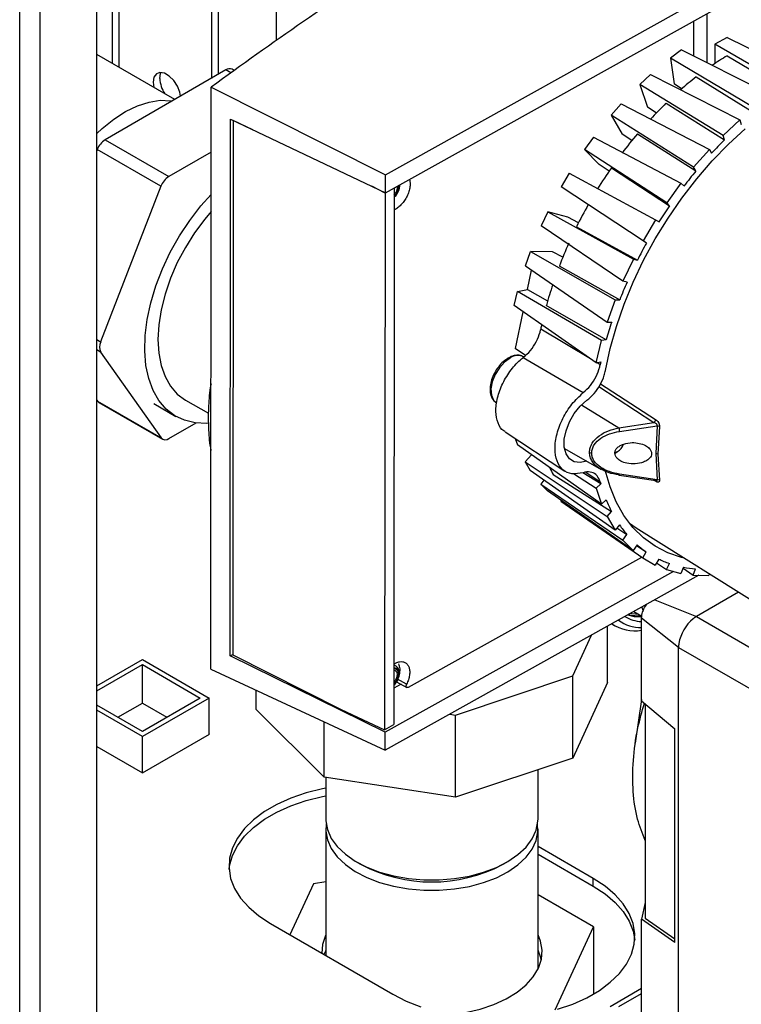
# Paper-space layout 'Blatt2' of a CAD drawing. Units: millimetres. Extents: x 0 to 420, y 0 to 297.
# Drawn here: x 361 to 373, y 79 to 94 of the extents above; entities that cross this region are included whole.
import ezdxf

# ---------------------------------------------------------------- set-up
doc = ezdxf.new("R2010")
doc.units = ezdxf.units.MM

psp = doc.layouts.new('Blatt2')

# ---------------------------------------------------------------- linework, layer by layer
at = {"color": 7, "linetype": 'Continuous', "lineweight": 30}
for p, q in [((361.3, 72.855), (361.3, 134.266)), ((361.625, 72.667), (361.625, 134.079)), ((362.523, 72.149), (362.523, 133.56)), ((362.767, 98.354), (362.767, 93.76)), ((362.88, 93.695), (362.88, 98.301)), ((364.344, 94.802), (364.344, 93.522)), ((367.109, 91.988), (372.349, 94.913)), ((364.45, 94.741), (364.45, 93.584)), ((365.369, 94.7), (365.369, 94.121)), ((367.109, 91.702), (372.578, 94.755)), ((372.217, 93.769), (372.217, 94.554)), ((372.004, 93.876), (372.005, 94.435)), ((372.533, 94.172), (372.338, 94.063)), ((372.533, 94.172), (373.751, 93.565)), ((373.471, 93.408), (372.338, 94.063)), ((372.338, 94.063), (372.338, 93.759)), ((363.762, 93.186), (362.526, 93.899)), ((371.809, 93.974), (371.631, 93.843)), ((371.809, 93.974), (373.237, 93.257)), ((372.532, 93.882), (373.471, 93.319)), ((372.96, 93.053), (371.631, 93.843)), ((371.631, 93.843), (371.693, 93.434)), ((364.572, 93.655), (362.654, 92.544)), ((364.652, 93.609), (364.572, 93.655)), ((364.704, 93.647), (364.673, 93.665)), ((371.317, 93.582), (371.146, 93.424)), ((371.317, 93.582), (372.732, 92.863)), ((372.039, 93.544), (372.972, 92.971)), ((364.333, 84.138), (364.341, 93.381)), ((364.341, 93.381), (367.109, 91.988)), ((372.466, 92.616), (371.146, 93.424)), ((371.146, 93.424), (371.268, 93.065)), ((371.809, 93.355), (371.693, 93.434)), ((370.848, 93.117), (370.688, 92.935)), ((370.848, 93.117), (372.249, 92.393)), ((371.406, 92.972), (371.268, 93.065)), ((371.561, 93.127), (372.49, 92.544)), ((371.999, 92.11), (370.688, 92.935)), ((370.688, 92.935), (370.867, 92.635)), ((364.642, 84.348), (364.649, 92.872)), ((364.649, 92.872), (367.109, 91.702)), ((364.689, 92.85), (364.681, 84.363)), ((364.689, 92.85), (364.691, 92.851)), ((365.002, 92.704), (364.689, 92.85)), ((372.732, 92.863), (372.466, 92.616)), ((372.732, 92.863), (372.756, 92.791)), ((371.019, 92.533), (370.867, 92.635)), ((371.108, 92.642), (372.035, 92.05)), ((372.49, 92.544), (372.466, 92.616)), ((362.654, 92.544), (363.665, 91.96)), ((370.412, 92.59), (370.267, 92.389)), ((370.412, 92.59), (371.799, 91.859)), ((362.531, 92.392), (362.523, 92.37)), ((363.542, 91.808), (362.531, 92.392)), ((364.34, 92.351), (363.665, 91.96)), ((371.572, 91.546), (370.267, 92.389)), ((370.267, 92.389), (370.499, 92.155)), ((372.249, 92.393), (371.999, 92.11)), ((372.249, 92.393), (372.285, 92.333)), ((370.659, 92.049), (370.499, 92.155)), ((367.109, 91.702), (367.109, 91.988)), ((370.021, 92.014), (369.894, 91.799)), ((370.021, 92.014), (371.394, 91.273)), ((370.694, 92.1), (371.619, 91.499)), ((372.035, 92.05), (371.999, 92.11)), ((371.799, 91.859), (371.572, 91.546)), ((371.799, 91.859), (371.846, 91.812)), ((363.542, 91.808), (362.585, 89.335)), ((367.101, 91.7), (366.889, 91.807)), ((367.101, 91.7), (367.094, 83.174)), ((367.107, 91.703), (367.101, 91.7)), ((367.247, 91.779), (367.24, 83.256)), ((371.196, 90.938), (369.894, 91.799)), ((371.619, 91.499), (371.572, 91.546)), ((369.684, 91.403), (369.578, 91.179)), ((369.684, 91.403), (371.043, 90.65)), ((370.004, 91.318), (369.684, 91.403)), ((370.172, 91.227), (370.004, 91.318)), ((371.394, 91.273), (371.196, 90.938)), ((371.394, 91.273), (371.45, 91.241)), ((370.878, 90.301), (369.578, 91.179)), ((370.141, 91.164), (371.107, 90.633)), ((371.252, 90.905), (371.196, 90.938)), ((369.328, 90.545), (369.409, 90.772)), ((369.409, 90.772), (370.756, 90.005)), ((369.761, 90.765), (369.409, 90.772)), ((369.922, 90.68), (369.761, 90.765)), ((371.043, 90.65), (370.878, 90.301)), ((371.043, 90.65), (371.107, 90.633)), ((369.328, 90.545), (370.628, 89.651)), ((369.364, 90.167), (369.428, 90.476)), ((369.867, 90.541), (370.826, 90.004)), ((370.942, 90.284), (370.878, 90.301)), ((369.148, 89.912), (369.204, 90.137)), ((369.204, 90.137), (369.364, 90.167)), ((370.538, 89.355), (369.204, 90.137)), ((369.364, 90.167), (369.681, 89.985)), ((370.756, 90.005), (370.628, 89.651)), ((370.756, 90.005), (370.826, 90.004)), ((370.451, 89.004), (369.148, 89.912)), ((369.29, 89.814), (369.168, 89.231)), ((370.613, 89.369), (369.661, 89.913)), ((370.628, 89.651), (370.699, 89.65)), ((370.363, 89.066), (369.573, 89.54)), ((362.523, 89.371), (362.585, 89.335)), ((370.451, 89.004), (370.538, 89.355)), ((370.613, 89.369), (370.538, 89.355)), ((362.585, 89.172), (362.523, 89.208)), ((362.585, 89.172), (363.547, 87.809)), ((369.329, 89.121), (369.168, 89.231)), ((369.295, 89.087), (370.248, 88.53)), ((370.451, 89.004), (370.527, 89.018)), ((370.517, 88.973), (370.462, 89.006)), ((370.494, 88.624), (371.369, 88.053)), ((370.522, 88.671), (371.396, 88.101)), ((362.523, 88.412), (362.536, 88.393)), ((362.536, 88.393), (363.547, 87.809)), ((362.558, 88.372), (363.569, 87.789)), ((363.93, 88.412), (364.295, 88.202)), ((363.427, 88.356), (363.78, 88.152)), ((370.221, 88.336), (370.814, 87.972)), ((363.67, 87.799), (364.099, 88.047)), ((369.006, 87.908), (369.953, 87.284)), ((370.814, 87.972), (371.369, 88.053)), ((370.822, 87.912), (371.421, 88.001)), ((371.421, 88.001), (371.397, 87.561)), ((371.457, 87.99), (371.433, 87.551)), ((369.167, 87.801), (369.202, 87.699)), ((370.536, 86.755), (369.202, 87.699)), ((369.949, 87.642), (370.534, 87.309)), ((370.79, 87.591), (370.75, 87.578)), ((370.753, 87.57), (370.792, 87.592)), ((369.424, 87.541), (369.325, 87.429)), ((371.397, 87.561), (371.42, 87.146)), ((371.433, 87.551), (371.456, 87.139)), ((369.325, 87.429), (370.625, 86.559)), ((369.325, 87.429), (369.406, 87.293)), ((370.752, 86.347), (369.406, 87.293)), ((369.623, 87.141), (369.575, 87.074)), ((369.769, 87.229), (370.696, 86.639)), ((370.093, 87.243), (370.45, 87.009)), ((370.525, 87.079), (370.24, 87.256)), ((370.29, 87.264), (370.516, 87.114)), ((370.815, 87.218), (371.398, 87.132)), ((371.42, 87.146), (370.822, 87.236)), ((371.396, 87.121), (371.361, 87.141)), ((369.575, 87.074), (370.875, 86.188)), ((369.575, 87.074), (369.68, 86.968)), ((371.039, 86.023), (369.68, 86.968)), ((370.45, 87.009), (370.525, 87.079)), ((370.45, 87.009), (370.536, 86.755)), ((369.896, 86.818), (369.89, 86.807)), ((370.611, 86.825), (370.536, 86.755)), ((369.89, 86.807), (371.191, 85.905)), ((370.625, 86.559), (370.696, 86.639)), ((370.625, 86.559), (370.752, 86.347)), ((370.823, 86.427), (370.752, 86.347)), ((370.781, 86.379), (370.939, 86.277)), ((370.979, 86.456), (371.088, 86.38)), ((371.088, 86.38), (375.143, 83.835)), ((370.875, 86.188), (370.939, 86.277)), ((370.875, 86.188), (371.039, 86.023)), ((371.103, 86.111), (371.039, 86.023)), ((371.095, 86.1), (371.247, 86)), ((367.472, 83.848), (371.176, 85.916)), ((371.191, 85.905), (371.247, 86)), ((371.191, 85.905), (371.389, 85.791)), ((371.445, 85.886), (371.389, 85.791)), ((371.411, 85.828), (371.567, 85.718)), ((371.567, 85.718), (371.614, 85.816)), ((371.567, 85.718), (371.794, 85.657)), ((371.84, 85.756), (371.794, 85.657)), ((371.834, 85.743), (371.994, 85.63)), ((371.994, 85.63), (372.03, 85.73)), ((371.679, 85.688), (367.102, 83.133)), ((372.083, 85.628), (367.102, 82.847)), ((371.994, 85.63), (372.243, 85.625)), ((372.252, 85.649), (372.243, 85.625)), ((372.714, 85.359), (372.044, 84.972)), ((371.178, 85.123), (371.196, 85.057)), ((371.382, 85.237), (372.044, 84.972)), ((371.051, 85.052), (371.178, 84.979)), ((371.761, 84.483), (371.172, 84.947)), ((371.172, 83.804), (371.172, 84.947)), ((372.044, 84.972), (374.194, 83.731)), ((370.633, 83.926), (370.633, 84.819)), ((370.7, 84.856), (370.744, 84.831)), ((370.08, 84.031), (370.377, 84.676)), ((371.761, 77.89), (371.761, 84.483)), ((371.761, 84.482), (373.911, 83.242)), ((364.642, 84.348), (364.681, 84.37)), ((367.102, 83.133), (364.642, 84.348)), ((364.681, 84.363), (366.406, 83.495)), ((362.523, 83.872), (363.248, 84.29)), ((362.523, 83.79), (363.248, 84.209)), ((363.248, 84.29), (364.308, 83.678)), ((363.248, 84.209), (364.167, 83.678)), ((363.248, 83.596), (363.248, 84.209)), ((364.333, 84.138), (367.102, 82.847)), ((368.217, 83.407), (370.08, 84.031)), ((370.08, 82.725), (370.08, 84.031)), ((367.354, 83.896), (367.24, 83.832)), ((367.281, 83.935), (367.448, 83.845)), ((367.443, 83.898), (367.3, 83.976)), ((370.633, 83.926), (370.08, 82.725)), ((365.055, 83.495), (365.055, 83.801)), ((371.172, 83.633), (371.172, 83.804)), ((363.248, 83.147), (362.523, 83.566)), ((362.859, 83.372), (363.248, 83.596)), ((364.167, 83.678), (363.248, 83.147)), ((364.308, 83.678), (363.248, 83.066)), ((363.248, 83.596), (363.637, 83.372)), ((364.308, 83.102), (364.308, 83.678)), ((371.172, 83.656), (371.073, 82.959)), ((371.172, 83.633), (371.699, 83.188)), ((371.232, 83.583), (371.232, 80.182)), ((363.248, 83.066), (362.523, 83.484)), ((366.135, 82.42), (365.055, 83.495)), ((366.406, 83.495), (367.094, 83.174)), ((368.129, 83.421), (368.217, 83.407)), ((368.217, 82.101), (368.217, 83.407)), ((366.135, 82.42), (366.135, 83.297)), ((367.094, 83.174), (367.24, 83.256)), ((363.248, 82.49), (364.315, 83.106)), ((363.248, 82.49), (363.248, 83.066)), ((364.315, 83.106), (364.308, 83.11)), ((367.102, 82.847), (367.102, 83.133)), ((371.699, 79.794), (371.699, 83.188)), ((362.523, 82.908), (363.248, 82.49)), ((370.08, 82.725), (368.217, 82.101)), ((369.529, 81.759), (369.529, 82.54)), ((368.217, 82.101), (366.135, 82.42)), ((366.159, 82.416), (366.159, 81.759)), ((366.159, 81.596), (366.159, 79.589)), ((369.529, 79.391), (369.529, 81.596)), ((370.407, 80.81), (369.529, 81.317)), ((369.529, 81.195), (370.407, 80.688)), ((366.652, 81.072), (366.723, 81.031)), ((368.965, 81.031), (369.036, 81.072)), ((365.962, 80.726), (365.59, 79.917)), ((366.159, 80.757), (365.962, 80.726)), ((370.407, 80.688), (370.407, 80.81)), ((370.408, 80.045), (369.529, 80.55)), ((371.232, 80.43), (371.172, 80.167)), ((365.281, 80.096), (367.225, 78.973)), ((371.172, 79.969), (371.172, 80.167)), ((371.699, 79.794), (371.172, 80.167)), ((371.232, 80.182), (371.699, 79.852)), ((369.8, 78.723), (370.408, 80.045)), ((370.408, 80.045), (370.408, 78.974)), ((371.172, 78.543), (371.172, 79.969)), ((366.159, 79.917), (366.153, 79.904)), ((366.153, 79.659), (366.13, 79.605)), ((366.159, 79.672), (366.153, 79.659)), ((369.529, 79.371), (369.529, 79.391)), ((370.672, 78.779), (371.172, 79.068)), ((370.814, 78.779), (371.172, 78.986))]:
    psp.add_line(p, q, dxfattribs=at)
at = {"color": 7, "linetype": 'Continuous', "lineweight": 30, "flags": 128}
for points in [[(363.854, 93.239), (363.843, 93.3), (363.805, 93.398), (363.746, 93.488), (363.675, 93.559), (363.599, 93.603), (363.527, 93.615), (363.469, 93.592), (363.431, 93.538), (363.417, 93.459), (363.427, 93.379)], [(363.523, 93.52), (363.537, 93.599), (363.544, 93.615)], [(362.523, 92.647), (362.609, 92.727), (362.793, 92.875), (362.981, 92.996), (363.169, 93.087), (363.353, 93.146), (363.529, 93.173), (363.695, 93.166), (363.721, 93.162)], [(370.598, 88.882), (370.674, 89.229), (370.773, 89.58), (370.896, 89.933), (371.04, 90.285), (371.206, 90.632), (371.391, 90.973), (371.594, 91.303), (371.814, 91.621), (372.048, 91.924), (372.295, 92.21), (372.552, 92.475), (372.819, 92.719)], [(364.292, 88.042), (364.271, 88.041), (364.087, 88.049), (363.916, 88.09), (363.762, 88.163), (363.626, 88.268), (363.51, 88.402), (363.417, 88.565), (363.348, 88.752), (363.303, 88.962), (363.284, 89.191), (363.29, 89.436), (363.322, 89.693), (363.38, 89.958), (363.461, 90.227), (363.565, 90.497), (363.691, 90.762), (363.837, 91.019), (364, 91.264), (364.177, 91.494), (364.339, 91.676)], [(364.339, 91.408), (364.238, 91.287), (364.076, 91.069), (363.93, 90.837), (363.802, 90.595), (363.694, 90.346), (363.608, 90.095), (363.546, 89.847), (363.508, 89.605), (363.495, 89.374), (363.508, 89.157), (363.546, 88.959), (363.608, 88.783), (363.694, 88.631), (363.802, 88.507), (363.93, 88.412), (363.93, 88.412)], [(369.087, 89.079), (368.997, 89.014), (368.915, 88.923), (368.848, 88.815), (368.803, 88.7), (368.782, 88.588), (368.789, 88.489), (368.822, 88.411), (368.869, 88.368)], [(362.558, 88.372), (362.546, 88.381), (362.536, 88.393)], [(370.304, 87.443), (370.199, 87.419), (370.104, 87.431), (370.028, 87.478), (369.974, 87.557), (369.946, 87.662), (369.946, 87.788), (369.974, 87.924), (370.028, 88.063), (370.105, 88.196), (370.199, 88.313), (370.305, 88.408)], [(371.849, 85.902), (371.809, 85.912), (371.59, 85.985), (371.387, 86.089), (371.202, 86.223), (371.037, 86.385), (370.893, 86.576), (370.771, 86.792), (370.672, 87.033), (370.597, 87.296)], [(370.954, 84.998), (371.053, 84.973), (371.173, 84.966)], [(371.128, 85.007), (371.021, 85.016), (370.995, 85.021)], [(367.241, 84.162), (367.283, 84.154), (367.312, 84.121), (367.322, 84.068), (367.312, 84.005), (367.283, 83.94), (367.241, 83.884)], [(367.241, 84.145), (367.277, 84.137), (367.303, 84.107), (367.312, 84.06), (367.303, 84.002), (367.277, 83.943), (367.241, 83.895)], [(367.242, 84.12), (367.263, 84.113), (367.285, 84.088), (367.292, 84.049), (367.284, 84.001), (367.263, 83.951), (367.241, 83.92)], [(366.159, 82.246), (366.109, 82.236), (365.85, 82.172), (365.607, 82.089), (365.384, 81.989), (365.184, 81.873), (365.011, 81.744), (364.867, 81.604), (364.755, 81.454), (364.676, 81.298), (364.632, 81.136), (364.623, 80.973), (364.649, 80.811), (364.711, 80.652), (364.807, 80.498), (364.935, 80.353), (365.094, 80.218), (365.281, 80.096)], [(364.624, 80.953), (364.632, 81.014), (364.676, 81.175), (364.755, 81.332), (364.867, 81.481), (365.011, 81.622), (365.184, 81.751), (365.384, 81.866), (365.607, 81.966), (365.85, 82.049), (366.109, 82.114), (366.159, 82.124)], [(366.159, 81.759), (366.16, 81.728), (366.186, 81.587), (366.247, 81.449), (366.342, 81.318), (366.47, 81.197), (366.626, 81.087), (366.809, 80.992), (367.013, 80.913), (367.236, 80.852), (367.471, 80.811), (367.714, 80.79), (367.96, 80.789), (368.204, 80.809), (368.44, 80.85), (368.663, 80.909), (368.868, 80.987), (369.052, 81.082), (369.21, 81.19), (369.339, 81.311), (369.436, 81.442), (369.5, 81.579), (369.528, 81.72), (369.529, 81.759)], [(366.165, 81.678), (366.16, 81.564), (366.186, 81.423), (366.247, 81.286), (366.342, 81.155), (366.47, 81.033), (366.626, 80.924), (366.809, 80.829), (367.013, 80.75), (367.236, 80.689), (367.471, 80.648), (367.714, 80.626), (367.96, 80.626), (368.204, 80.646), (368.44, 80.686), (368.663, 80.746), (368.868, 80.824), (369.052, 80.918), (369.21, 81.027), (369.339, 81.148), (369.436, 81.278), (369.5, 81.416), (369.528, 81.557), (369.523, 81.678)], [(369.838, 78.734), (370.081, 78.817), (370.304, 78.917), (370.504, 79.033), (370.677, 79.162), (370.821, 79.302), (370.933, 79.452), (371.012, 79.608), (371.056, 79.769), (371.065, 79.932), (371.038, 80.095), (370.977, 80.254), (370.881, 80.408), (370.753, 80.553), (370.594, 80.688), (370.407, 80.81)], [(370.407, 80.688), (370.594, 80.565), (370.753, 80.43), (370.881, 80.285), (370.977, 80.132), (371.038, 79.972), (371.064, 79.83)], [(366.153, 79.904), (366.106, 79.762), (366.094, 79.626)], [(368.154, 78.65), (368.38, 78.683), (368.612, 78.737), (368.828, 78.809), (369.024, 78.898), (369.196, 79.003), (369.34, 79.121), (369.454, 79.249), (369.535, 79.385), (369.582, 79.527), (369.593, 79.671), (369.569, 79.814), (369.529, 79.917)], [(369.581, 79.522), (369.569, 79.569), (369.529, 79.672)], [(367.225, 78.973), (367.437, 78.865), (367.671, 78.774)]]:
    psp.add_lwpolyline(points, dxfattribs=at)
at = {"color": 7, "linetype": 'Continuous', "lineweight": 30}
for centre, radius, start, end in [((374.897, 89.919), 4.614, 120.8218, 124.3242), ((364.631, 93.579), 0.0957, 63.965, 127.4475), ((375.483, 89.114), 5.611, 127.8684, 131.1291), ((363.992, 93.541), 0.469, 182.5386, 214.3329), ((376.071, 88.475), 6.479, 134.1168, 137.2224), ((376.558, 88.043), 7.131, 139.8385, 142.9916), ((362.82, 92.286), 0.307, 122.6927, 159.8102), ((377.091, 87.864), 6.563, 134.5117, 137.082), ((376.827, 87.845), 7.465, 145.2472, 148.3054), ((377.576, 87.434), 7.211, 140.2081, 142.622), ((363.831, 91.702), 0.307, 122.6927, 159.8102), ((367.057, 91.831), 0.272, 314.5051, 358.5613), ((367.075, 91.821), 0.244, 315.0542, 359.5686), ((367.097, 91.808), 0.202, 318.1394, 359.9412), ((376.808, 87.853), 7.445, 150.529, 153.5929), ((377.848, 87.234), 7.549, 145.6057, 147.9469), ((376.471, 88.01), 7.072, 155.8567, 159.0272), ((377.829, 87.242), 7.529, 150.8882, 153.2337), ((377.488, 87.401), 7.152, 156.2284, 158.6556), ((375.828, 88.238), 6.39, 161.6781, 164.7973), ((376.849, 87.628), 6.474, 161.8046, 164.3986), ((375.139, 88.412), 5.68, 167.8569, 168.5427), ((362.748, 89.254), 0.182, 153.468, 206.664), ((369.211, 88.906), 0.214, 63.9056, 125.4852), ((376.16, 87.804), 5.763, 167.8349, 168.2943), ((371.318, 88.114), 0.0795, 309.7396, 350.1651), ((371.227, 87.996), 0.413, 183.3038, 191.721), ((371.416, 87.918), 0.0827, 60.2846, 86.2662), ((363.614, 87.867), 0.0881, 220.6912, 309.3224), ((370.668, 87.788), 0.231, 301.957, 340.3721), ((370.38, 87.643), 0.0718, 241.8869, 270.5438), ((371.398, 87.49), 0.0706, 60.4279, 90.711), ((371.603, 88.21), 2.08, 204.8713, 208.1248), ((370.819, 87.221), 0.00504, 168.4561, 223.3921), ((370.79, 87.237), 0.0313, 321.6634, 357.4879), ((371.368, 87.117), 0.0276, 7.4389, 36.0507), ((371.426, 87.085), 0.0617, 60.5178, 94.9034), ((373.117, 87.809), 2.692, 194.964, 195.7269), ((372.637, 87.639), 2.183, 201.8867, 207.241), ((372.27, 87.423), 1.757, 214.5487, 220.738), ((372.122, 87.282), 1.552, 228.9735, 235.6968), ((372.124, 87.295), 1.564, 244.278, 250.9661), ((372.179, 87.518), 1.794, 259.1183, 265.2217), ((371.196, 85.459), 0.566, 239.2938, 267.5379), ((371.119, 85.622), 0.638, 255.9396, 274.1919), ((372.403, 84.439), 0.646, 129.4199, 170.5801), ((371.073, 85.419), 0.673, 236.5141, 278.4155), ((371.164, 85.399), 0.602, 233.494, 270.76), ((367.844, 83.179), 2.423, 242.4457, 297.5543)]:
    psp.add_arc(centre, radius, start, end, dxfattribs=at)
psp.add_ellipse((416.246, 68.893), major_axis=(65.964, -1.055), ratio=0.588019, start_param=2.415513, end_param=2.48586, dxfattribs=at)
for points, knots in [([(367.486, 91.913), (367.49, 91.902), (367.5, 91.874), (367.499, 91.815), (367.487, 91.742), (367.46, 91.668), (367.423, 91.598), (367.377, 91.536), (367.326, 91.484), (367.282, 91.448), (367.255, 91.437), (367.247, 91.433)], [0, 0, 0, 0, 0.075319, 0.20446, 0.333601, 0.462742, 0.585847, 0.705931, 0.826016, 0.946101, 1, 1, 1, 1]), ([(367.247, 91.634), (367.257, 91.643), (367.289, 91.677), (367.324, 91.745), (367.335, 91.804), (367.339, 91.83)], [0, 0, 0, 0, 0.183905, 0.642549, 1, 1, 1, 1]), ([(367.285, 91.689), (367.295, 91.705), (367.317, 91.743), (367.332, 91.793), (367.329, 91.82), (367.328, 91.824)], [0, 0, 0, 0, 0.362861, 0.887465, 1, 1, 1, 1]), ([(369.295, 89.087), (369.334, 89.122), (369.412, 89.192), (369.505, 89.337), (369.554, 89.457), (369.569, 89.524), (369.573, 89.54)], [0, 0, 0, 0, 0.300696, 0.601396, 0.902019, 1, 1, 1, 1]), ([(369.063, 89.082), (369.047, 89.073), (369.003, 89.046), (368.934, 88.983), (368.864, 88.891), (368.809, 88.787), (368.774, 88.68), (368.763, 88.575), (368.777, 88.484), (368.812, 88.411), (368.851, 88.382), (368.87, 88.367)], [0, 0, 0, 0, 0.064064, 0.184285, 0.304306, 0.424252, 0.544645, 0.666066, 0.789082, 0.897618, 1, 1, 1, 1]), ([(369.008, 87.912), (369.001, 87.915), (368.947, 87.935), (368.888, 88.042), (368.85, 88.222), (368.877, 88.446), (368.962, 88.679), (369.097, 88.897), (369.218, 89.026), (369.286, 89.08), (369.295, 89.087)], [0, 0, 0, 0, 0.02443, 0.183107, 0.341784, 0.500461, 0.659137, 0.817814, 0.976491, 1, 1, 1, 1]), ([(369.298, 89.096), (369.289, 89.103), (369.258, 89.123), (369.192, 89.127), (369.122, 89.113), (369.079, 89.091), (369.063, 89.082)], [0, 0, 0, 0, 0.148447, 0.471775, 0.799523, 1, 1, 1, 1]), ([(370.248, 88.53), (370.287, 88.566), (370.364, 88.637), (370.455, 88.784), (370.5, 88.899), (370.514, 88.961), (370.517, 88.973)], [0, 0, 0, 0, 0.308938, 0.617879, 0.926749, 1, 1, 1, 1]), ([(370.305, 88.408), (370.344, 88.441), (370.423, 88.509), (370.519, 88.651), (370.576, 88.78), (370.592, 88.856), (370.598, 88.882)], [0, 0, 0, 0, 0.284957, 0.569918, 0.854793, 1, 1, 1, 1]), ([(364.337, 88.67), (364.333, 88.649), (364.309, 88.518), (364.298, 88.337), (364.291, 88.113), (364.3, 87.891), (364.312, 87.717), (364.335, 87.61), (364.336, 87.608)], [0, 0, 0, 0, 0.058306, 0.364499, 0.504791, 0.688189, 0.992782, 1, 1, 1, 1]), ([(370.247, 87.257), (370.185, 87.246), (370.062, 87.223), (369.916, 87.294), (369.821, 87.434), (369.788, 87.636), (369.821, 87.874), (369.916, 88.122), (370.062, 88.356), (370.186, 88.472), (370.248, 88.53)], [0, 0, 0, 0, 0.124892, 0.249785, 0.374677, 0.499569, 0.624462, 0.749354, 0.874246, 1, 1, 1, 1]), ([(371.396, 88.101), (371.404, 88.095), (371.42, 88.083), (371.438, 88.06), (371.449, 88.04), (371.455, 88.023), (371.457, 88.006), (371.457, 87.995), (371.457, 87.99)], [0, 0, 0, 0, 0.251612, 0.501293, 0.630135, 0.751215, 0.875579, 1, 1, 1, 1]), ([(370.346, 87.579), (370.349, 87.604), (370.353, 87.653), (370.397, 87.748), (370.494, 87.848), (370.645, 87.931), (370.758, 87.959), (370.814, 87.972)], [0, 0, 0, 0, 0.125829, 0.255877, 0.506851, 0.754511, 1, 1, 1, 1]), ([(370.381, 87.571), (370.383, 87.593), (370.387, 87.638), (370.43, 87.722), (370.521, 87.81), (370.663, 87.88), (370.769, 87.902), (370.822, 87.912)], [0, 0, 0, 0, 0.1255425, 0.2510888, 0.5006645, 0.750344, 1, 1, 1, 1]), ([(371.421, 88.001), (371.422, 88.003), (371.423, 88.009), (371.422, 88.018), (371.417, 88.026), (371.408, 88.037), (371.391, 88.047), (371.376, 88.051), (371.369, 88.053)], [0, 0, 0, 0, 0.107215, 0.209261, 0.315284, 0.43266, 0.69915, 1, 1, 1, 1]), ([(370.748, 87.567), (370.75, 87.552), (370.755, 87.522), (370.788, 87.477), (370.849, 87.434), (370.948, 87.401), (371.074, 87.393), (371.19, 87.415), (371.271, 87.456), (371.314, 87.498), (371.33, 87.534), (371.334, 87.569), (371.325, 87.606), (371.293, 87.651), (371.23, 87.695), (371.136, 87.728), (371.016, 87.74), (370.903, 87.722), (370.818, 87.682), (370.772, 87.639), (370.751, 87.599), (370.749, 87.576), (370.748, 87.567)], [0, 0, 0, 0, 0.035404, 0.070655, 0.119465, 0.186304, 0.271352, 0.357002, 0.410735, 0.451527, 0.484533, 0.49996, 0.534553, 0.568969, 0.618488, 0.688181, 0.760048, 0.846856, 0.902343, 0.945003, 0.979847, 1, 1, 1, 1]), ([(370.536, 87.313), (370.524, 87.318), (370.461, 87.347), (370.398, 87.417), (370.353, 87.506), (370.348, 87.555), (370.346, 87.579)], [0, 0, 0, 0, 0.106249, 0.5487405, 0.7780031, 1, 1, 1, 1]), ([(370.822, 87.236), (370.769, 87.246), (370.662, 87.268), (370.52, 87.336), (370.429, 87.421), (370.387, 87.504), (370.383, 87.549), (370.381, 87.571)], [0, 0, 0, 0, 0.24962, 0.499268, 0.748844, 0.87445, 1, 1, 1, 1]), ([(370.814, 87.222), (370.757, 87.231), (370.656, 87.248), (370.572, 87.293), (370.536, 87.313)], [0, 0, 0, 0, 0.567103, 1, 1, 1, 1]), ([(370.516, 87.114), (370.501, 87.149), (370.473, 87.219), (370.386, 87.27), (370.304, 87.273), (370.256, 87.26), (370.247, 87.257)], [0, 0, 0, 0, 0.308938, 0.617879, 0.926749, 1, 1, 1, 1]), ([(371.368, 87.14), (371.376, 87.138), (371.39, 87.133), (371.407, 87.13), (371.417, 87.131), (371.421, 87.135), (371.423, 87.14), (371.421, 87.144), (371.42, 87.146)], [0, 0, 0, 0, 0.301089, 0.567742, 0.684689, 0.790888, 0.892906, 1, 1, 1, 1]), ([(371.456, 87.139), (371.456, 87.134), (371.457, 87.126), (371.454, 87.116), (371.448, 87.11), (371.437, 87.106), (371.42, 87.108), (371.404, 87.116), (371.396, 87.121)], [0, 0, 0, 0, 0.1242885, 0.2486172, 0.3706024, 0.4984634, 0.7481344, 1, 1, 1, 1]), ([(371.172, 84.947), (371.176, 84.978), (371.183, 85.041), (371.221, 85.123), (371.251, 85.159), (371.259, 85.168)], [0, 0, 0, 0, 0.424564, 0.849488, 1, 1, 1, 1]), ([(372.044, 84.972), (372.034, 84.966), (372.017, 84.956), (372, 84.943), (371.993, 84.937)], [0, 0, 0, 0, 0.559955, 1, 1, 1, 1]), ([(371.766, 84.544), (371.764, 84.533), (371.761, 84.512), (371.761, 84.492), (371.761, 84.483)], [0, 0, 0, 0, 0.559985, 1, 1, 1, 1]), ([(367.241, 84.215), (367.252, 84.223), (367.282, 84.242), (367.331, 84.256), (367.382, 84.257), (367.426, 84.241), (367.461, 84.209), (367.483, 84.163), (367.494, 84.106), (367.49, 84.04), (367.474, 83.969), (367.454, 83.921), (367.443, 83.898)], [0, 0, 0, 0, 0.063435, 0.167498, 0.271561, 0.375623, 0.479686, 0.583749, 0.687812, 0.791874, 0.895937, 1, 1, 1, 1]), ([(367.241, 83.88), (367.25, 83.89), (367.283, 83.924), (367.319, 83.998), (367.34, 84.091), (367.339, 84.168), (367.323, 84.207), (367.318, 84.219)], [0, 0, 0, 0, 0.110576, 0.386344, 0.650247, 0.895427, 1, 1, 1, 1]), ([(367.279, 83.936), (367.288, 83.952), (367.312, 83.991), (367.327, 84.059), (367.322, 84.124), (367.295, 84.171), (367.265, 84.195), (367.245, 84.197), (367.241, 84.197)], [0, 0, 0, 0, 0.153916, 0.376438, 0.608192, 0.789151, 0.95596, 1, 1, 1, 1]), ([(367.472, 83.848), (367.468, 83.847), (367.461, 83.843), (367.451, 83.844), (367.444, 83.847), (367.439, 83.853), (367.436, 83.861), (367.436, 83.871), (367.438, 83.884), (367.441, 83.893), (367.443, 83.898)], [0, 0, 0, 0, 0.141228, 0.277544, 0.390105, 0.500058, 0.612586, 0.722592, 0.860396, 1, 1, 1, 1]), ([(371.232, 81.417), (371.187, 81.526), (371.092, 81.757), (371.03, 82.189), (371.032, 82.678), (371.093, 83.154), (371.18, 83.464), (371.217, 83.594)], [0, 0, 0, 0, 0.193123, 0.407738, 0.628576, 0.843215, 1, 1, 1, 1])]:
    psp.add_open_spline(points, degree=3, knots=knots, dxfattribs=at)

doc.saveas('drawing.dxf')
